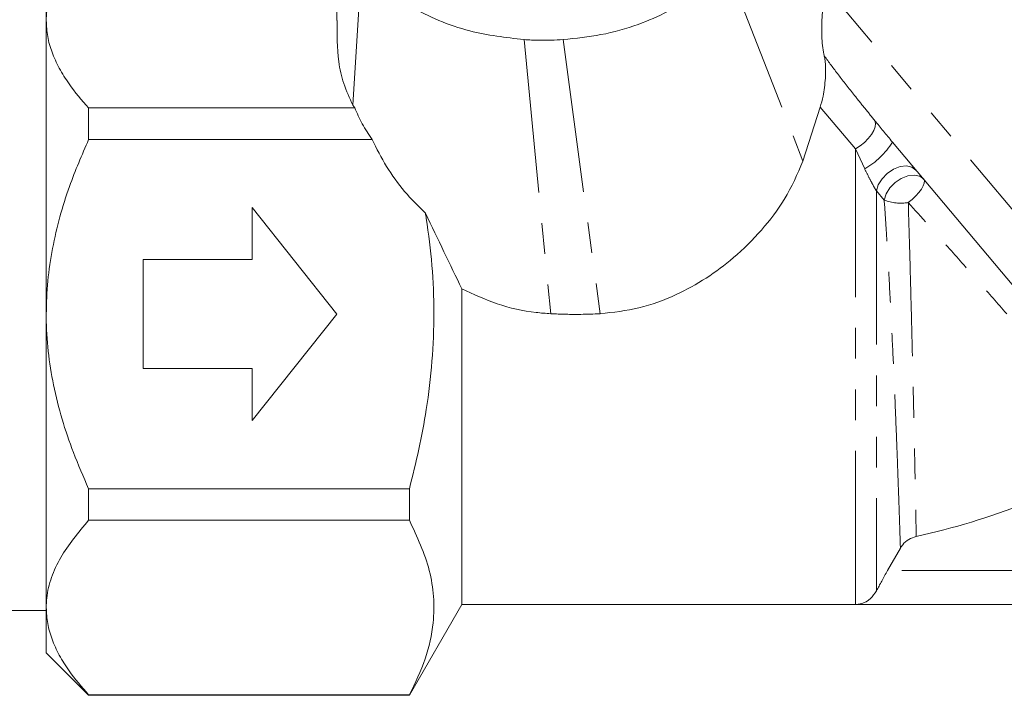
# Model space of a CAD drawing. Units: millimetres. Extents: x -162 to 768, y -70 to 331.
# Drawn here: x 605 to 645, y 201 to 229 of the extents above; entities that cross this region are included whole.
import ezdxf

# ---------------------------------------------------------------- set-up
doc = ezdxf.new("R2010")
doc.units = ezdxf.units.MM
doc.linetypes.add('PHANTOM', pattern=[12.7, 6.35, -1.27, 1.27, -1.27, 1.27, -1.27])

msp = doc.modelspace()

# ---------------------------------------------------------------- linework, layer by layer
at = {"color": 7, "linetype": 'Continuous', "lineweight": 15}
for p, q in [((618.47, 225.855), (618.835, 231.683)), ((605.805, 229.341), (605.805, 231.217)), ((605.805, 217.217), (605.805, 229.341)), ((607.555, 225.733), (618.547, 225.733)), ((607.555, 224.432), (607.555, 225.733)), ((618.547, 225.733), (618.47, 225.855)), ((637.058, 223.539), (637.774, 225.772)), ((619.264, 224.432), (607.555, 224.432)), ((653.404, 209.253), (640.757, 224.324)), ((614.305, 221.617), (614.305, 219.467)), ((617.805, 217.217), (614.305, 221.617)), ((614.305, 219.467), (609.805, 219.467)), ((609.805, 219.467), (609.805, 214.967)), ((622.97, 218.263), (622.97, 205.218)), ((605.805, 205.092), (605.805, 217.217)), ((614.305, 212.817), (617.805, 217.217)), ((609.805, 214.967), (614.305, 214.967)), ((614.305, 214.967), (614.305, 212.817)), ((607.555, 210.001), (620.805, 210.001)), ((607.555, 208.7), (607.555, 210.001)), ((620.805, 210.001), (620.805, 208.7)), ((620.805, 208.7), (607.555, 208.7)), ((641.084, 207.548), (640.552, 206.617)), ((603.238, 204.967), (605.805, 204.967)), ((605.805, 203.217), (605.805, 205.092)), ((620.805, 201.467), (622.97, 205.217)), ((622.97, 205.217), (622.97, 205.218)), ((639.228, 205.218), (622.97, 205.218)), ((673.64, 205.217), (622.97, 205.217)), ((605.805, 203.217), (607.555, 201.467)), ((607.555, 201.485), (620.805, 201.485)), ((607.555, 201.467), (607.555, 201.485)), ((607.555, 201.467), (620.805, 201.467)), ((620.805, 201.485), (620.805, 201.467))]:
    msp.add_line(p, q, dxfattribs=at)
at = {"color": 8, "linetype": 'PHANTOM', "lineweight": 0}
for p, q in [((633.879, 231.683), (637.058, 223.539)), ((656.229, 208.998), (638.026, 230.691)), ((625.541, 228.557), (626.639, 217.233)), ((627.151, 228.557), (628.681, 217.233)), ((639.228, 224.051), (637.774, 225.772)), ((639.228, 205.218), (639.228, 224.051)), ((639.609, 223.216), (639.228, 224.051)), ((640.094, 222.306), (640.094, 205.782)), ((640.415, 221.929), (640.094, 222.306)), ((672.893, 206.617), (640.552, 206.617))]:
    msp.add_line(p, q, dxfattribs=at)
at = {"color": 8, "linetype": 'PHANTOM', "lineweight": 0, "flags": 128}
for points in [[(640.031, 225.208), (640.06, 225.095), (640.045, 224.957), (639.987, 224.801), (639.889, 224.636), (639.757, 224.469), (639.597, 224.311), (639.417, 224.169), (639.228, 224.051)], [(641.726, 223.17), (641.559, 223.293), (641.334, 223.342), (641.072, 223.311), (640.799, 223.203), (640.542, 223.03), (640.326, 222.808), (640.171, 222.559), (640.094, 222.306)], [(642.047, 222.787), (641.881, 222.91), (641.656, 222.959), (641.395, 222.929), (641.122, 222.823), (640.866, 222.651), (640.649, 222.43), (640.494, 222.181), (640.415, 221.929)], [(642.047, 222.787), (642.074, 222.72), (642.067, 222.629), (642.025, 222.515), (641.95, 222.386), (641.846, 222.246), (641.717, 222.101), (641.569, 221.959), (641.408, 221.824)]]:
    msp.add_lwpolyline(points, dxfattribs=at)
at = {"color": 8, "linetype": 'PHANTOM', "lineweight": 0}
for centre, radius, start, end in [((637.961, 226.073), 3.298, 299.9877, 327.9776), ((641.114, 223.793), 1.991, 249.4629, 278.5043)]:
    msp.add_arc(centre, radius, start, end, dxfattribs=at)
at = {"color": 7, "linetype": 'Continuous', "lineweight": 15}
msp.add_arc((635.305, 237.217), 29.887, 282.4278, 300.4727, dxfattribs=at)
for points, knots in [([(617.805, 234.742), (617.805, 234.092), (617.805, 232.907), (617.805, 231.369), (617.807, 230.311), (617.809, 229.656), (617.811, 229.433), (617.812, 229.349)], [0, 0, 0, 0, 0.322723, 0.588758, 0.800053, 0.924117, 1, 1, 1, 1]), ([(607.555, 232.949), (607.131, 232.442), (606.49, 231.675), (605.996, 230.585), (605.824, 229.89), (605.81, 229.473), (605.805, 229.341)], [0, 0, 0, 0, 0.439612, 0.665442, 0.893921, 1, 1, 1, 1]), ([(618.835, 231.683), (619.111, 231.362), (619.674, 230.707), (620.784, 229.931), (622.008, 229.327), (623.552, 228.794), (624.783, 228.647), (625.541, 228.557)], [0, 0, 0, 0, 0.190432, 0.388241, 0.554569, 0.725582, 1, 1, 1, 1]), ([(627.151, 228.557), (627.678, 228.611), (628.751, 228.722), (630.208, 229.139), (631.504, 229.701), (632.507, 230.33), (633.308, 231), (633.688, 231.454), (633.879, 231.683)], [0, 0, 0, 0, 0.190177, 0.387316, 0.557627, 0.732949, 0.865293, 1, 1, 1, 1]), ([(637.94, 227.88), (637.934, 227.905), (637.902, 228.035), (637.861, 228.309), (637.831, 228.765), (637.836, 229.383), (637.898, 230.079), (637.983, 230.487), (638.026, 230.691)], [0, 0, 0, 0, 0.029517, 0.149578, 0.264465, 0.443917, 0.722085, 1, 1, 1, 1]), ([(605.805, 229.341), (605.817, 229.123), (605.841, 228.685), (606.031, 228.028), (606.33, 227.374), (606.808, 226.6), (607.271, 226.062), (607.555, 225.733)], [0, 0, 0, 0, 0.174773, 0.351022, 0.531358, 0.712831, 1, 1, 1, 1]), ([(618.47, 225.855), (618.333, 226.149), (618.057, 226.739), (617.808, 227.909), (617.815, 228.781), (617.82, 229.349)], [0, 0, 0, 0, 0.256946, 0.516422, 1, 1, 1, 1]), ([(625.541, 228.557), (625.749, 228.546), (626.121, 228.528), (626.659, 228.531), (626.987, 228.548), (627.151, 228.557)], [0, 0, 0, 0, 0.387917, 0.693474, 1, 1, 1, 1]), ([(637.94, 227.88), (637.952, 227.819), (637.981, 227.679), (638.001, 227.355), (637.986, 226.84), (637.911, 226.266), (637.814, 225.918), (637.774, 225.772)], [0, 0, 0, 0, 0.08982, 0.207063, 0.400274, 0.748659, 1, 1, 1, 1]), ([(618.547, 225.733), (618.644, 225.514), (618.839, 225.071), (619.122, 224.646), (619.264, 224.432)], [0, 0, 0, 0, 0.496058, 1, 1, 1, 1]), ([(640.031, 225.208), (640.145, 225.068), (640.375, 224.786), (640.629, 224.479), (640.757, 224.324)], [0, 0, 0, 0, 0.495757, 1, 1, 1, 1]), ([(607.555, 224.432), (607.278, 223.791), (606.827, 222.745), (606.353, 221.232), (606.047, 219.928), (605.844, 218.585), (605.818, 217.674), (605.805, 217.217)], [0, 0, 0, 0, 0.279656, 0.456765, 0.634841, 0.816623, 1, 1, 1, 1]), ([(621.465, 221.381), (621.17, 221.675), (620.573, 222.269), (619.835, 223.301), (619.453, 224.056), (619.264, 224.432)], [0, 0, 0, 0, 0.330142, 0.66671, 1, 1, 1, 1]), ([(628.681, 217.233), (629.221, 217.293), (630.301, 217.413), (632.217, 218.121), (633.945, 219.247), (635.374, 220.67), (636.408, 222.023), (636.829, 223.007), (637.058, 223.539)], [0, 0, 0, 0, 0.143522, 0.287183, 0.537279, 0.682985, 0.828496, 1, 1, 1, 1]), ([(621.465, 221.381), (621.477, 221.31), (621.697, 219.953), (621.926, 217.24), (621.659, 214.041), (621.213, 211.628), (620.941, 210.544), (620.805, 210.001)], [0, 0, 0, 0, 0.018789, 0.35914, 0.708043, 0.853816, 1, 1, 1, 1]), ([(622.97, 218.263), (622.726, 218.768), (622.238, 219.781), (621.723, 220.847), (621.465, 221.381)], [0, 0, 0, 0, 0.4992063, 1, 1, 1, 1]), ([(622.97, 218.263), (623.451, 218.039), (624.428, 217.584), (625.69, 217.302), (626.437, 217.248), (626.639, 217.233)], [0, 0, 0, 0, 0.414153, 0.841669, 1, 1, 1, 1]), ([(605.805, 217.217), (605.805, 217.174), (605.808, 216.194), (606.032, 214.241), (606.734, 211.883), (607.339, 210.497), (607.555, 210.001)], [0, 0, 0, 0, 0.0170479, 0.393523, 0.782987, 1, 1, 1, 1]), ([(626.639, 217.233), (626.848, 217.224), (627.264, 217.206), (627.945, 217.203), (628.417, 217.222), (628.681, 217.233)], [0, 0, 0, 0, 0.306003, 0.612006, 1, 1, 1, 1]), ([(607.555, 208.7), (607.131, 208.193), (606.49, 207.426), (605.996, 206.337), (605.824, 205.642), (605.81, 205.225), (605.805, 205.092)], [0, 0, 0, 0, 0.4396122, 0.6654424, 0.8939209, 1, 1, 1, 1]), ([(620.805, 208.7), (621.123, 208.012), (621.766, 206.621), (621.888, 204.682), (621.513, 202.959), (621.042, 201.978), (620.805, 201.485)], [0, 0, 0, 0, 0.289589, 0.585845, 0.791721, 1, 1, 1, 1]), ([(641.737, 208.03), (641.63, 207.995), (641.417, 207.925), (641.203, 207.734), (641.114, 207.594), (641.084, 207.548)], [0, 0, 0, 0, 0.400926, 0.801737, 1, 1, 1, 1]), ([(640.094, 205.782), (640.095, 205.784), (640.161, 205.909), (640.307, 206.183), (640.471, 206.472), (640.552, 206.617)], [0, 0, 0, 0, 0.008065, 0.504889, 1, 1, 1, 1]), ([(640.094, 205.782), (640.017, 205.669), (639.84, 205.409), (639.57, 205.275), (639.385, 205.232), (639.325, 205.224), (639.289, 205.22), (639.263, 205.219), (639.245, 205.218), (639.231, 205.218), (639.228, 205.218)], [0, 0, 0, 0, 0.332175, 0.768663, 0.862303, 0.919372, 0.953185, 0.973285, 0.993567, 1, 1, 1, 1]), ([(605.805, 205.092), (605.817, 204.874), (605.841, 204.437), (606.031, 203.779), (606.33, 203.125), (606.808, 202.351), (607.271, 201.814), (607.555, 201.485)], [0, 0, 0, 0, 0.174773, 0.351022, 0.531358, 0.712831, 1, 1, 1, 1])]:
    msp.add_open_spline(points, degree=3, knots=knots, dxfattribs=at)
at = {"color": 8, "linetype": 'PHANTOM', "lineweight": 0}
for points, knots in [([(637.94, 227.88), (638.129, 227.627), (638.509, 227.118), (639.084, 226.383), (639.597, 225.742), (639.886, 225.387), (640.031, 225.208)], [0, 0, 0, 0, 0.315752, 0.635125, 0.817279, 1, 1, 1, 1]), ([(640.094, 222.306), (640.058, 222.366), (639.963, 222.524), (639.794, 222.846), (639.675, 223.085), (639.609, 223.216)], [0, 0, 0, 0, 0.215076, 0.566574, 1, 1, 1, 1]), ([(641.084, 207.548), (641.08, 207.658), (641.073, 207.883), (641.051, 208.575), (641.019, 209.513), (640.977, 210.684), (640.925, 212.071), (640.863, 213.624), (640.788, 215.323), (640.702, 217.112), (640.603, 218.96), (640.506, 220.581), (640.441, 221.554), (640.415, 221.929)], [0, 0, 0, 0, 0.090425, 0.183471, 0.273986, 0.367066, 0.458718, 0.552924, 0.646514, 0.742674, 0.838949, 0.93785, 1, 1, 1, 1]), ([(650.461, 211.458), (650.37, 211.565), (650.203, 211.76), (649.694, 212.353), (649.074, 213.074), (648.302, 213.971), (647.413, 215), (646.415, 216.152), (645.34, 217.387), (644.204, 218.684), (642.873, 220.193), (641.95, 221.221), (641.408, 221.824)], [0, 0, 0, 0, 0.111177, 0.202172, 0.295798, 0.386985, 0.480742, 0.573328, 0.668471, 0.763456, 0.860996, 1, 1, 1, 1]), ([(641.408, 221.824), (641.426, 221.238), (641.462, 220.048), (641.512, 218.193), (641.56, 216.326), (641.603, 214.549), (641.64, 212.886), (641.671, 211.433), (641.696, 210.182), (641.715, 209.18), (641.73, 208.407), (641.735, 208.157), (641.737, 208.03)], [0, 0, 0, 0, 0.101067, 0.204994, 0.306091, 0.410318, 0.508018, 0.608765, 0.702935, 0.79998, 0.89829, 1, 1, 1, 1])]:
    msp.add_open_spline(points, degree=3, knots=knots, dxfattribs=at)

doc.saveas('drawing.dxf')
